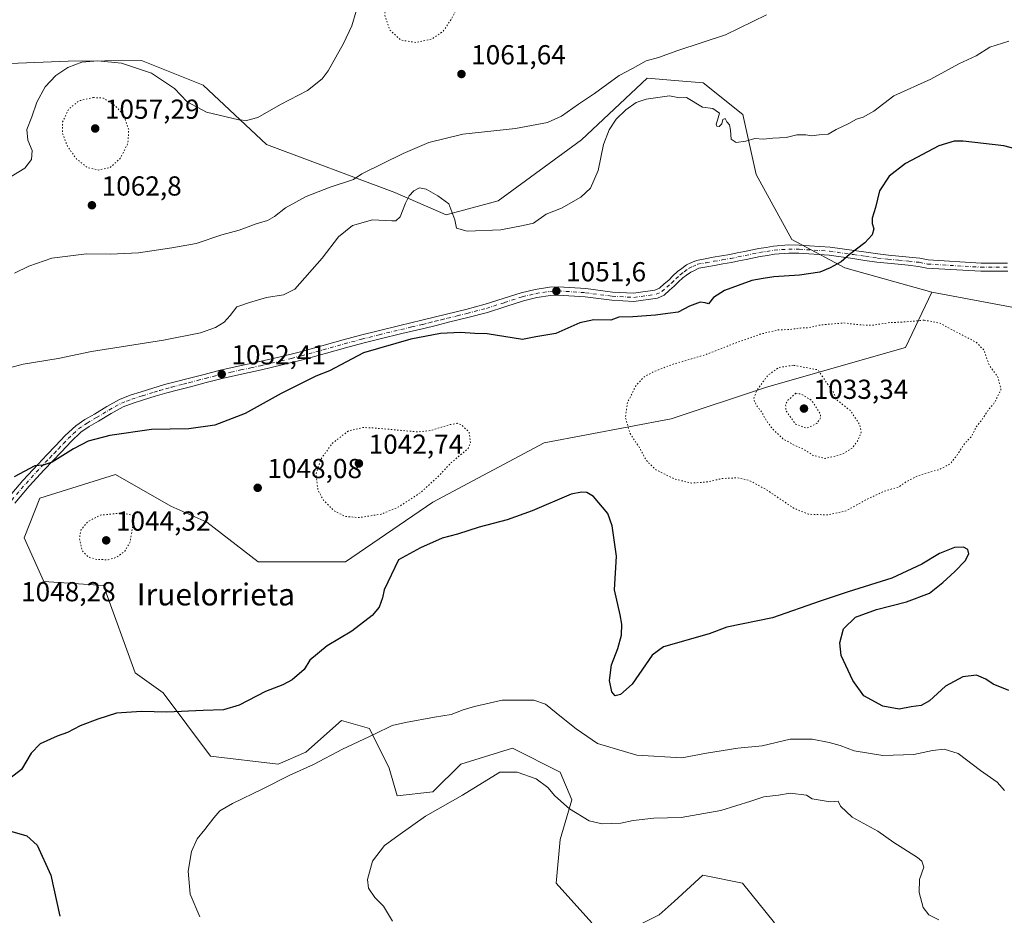
# Model space of a CAD drawing. Units: metres. Extents: x 573165 to 576626, y 4745007 to 4747365.
# Drawn here: x 575392 to 575750, y 4746394 to 4746721 of the extents above; entities that cross this region are included whole.
import ezdxf
from ezdxf.enums import TextEntityAlignment as Align

# ---------------------------------------------------------------- set-up
doc = ezdxf.new("R2010")
doc.units = ezdxf.units.M
doc.header["$MEASUREMENT"] = 0
doc.linetypes.add('DGN Style 4', pattern=[2.638475, 1.318413, -0.659207, 0.001648, -0.659207])
doc.linetypes.add('DGN Style 5', pattern=[1.153612, 0.494405, -0.659207])
for name, color, linetype, lineweight in [('Arbolado forestal CxS', 92, 'Continuous', 0), ('Curva de nivel maestra', 30, 'Continuous', 30), ('Curva de nivel normal', 30, 'Continuous', 0), ('Curva de nivel normal depresión', 30, 'DGN Style 5', 0), ('Pastizal CxS', 92, 'Continuous', 0), ('Pista no pavimentada Cxs', 111, 'Continuous', 0), ('Pista no pavimentada eje', 91, 'DGN Style 4', 0), ('Punto de cota en terreno', 7, 'Continuous', 0), ('Rótulo de punto de cota en terreno', 7, 'Continuous', 0), ('Texto cartográfico', 7, 'Continuous', 0)]:
    doc.layers.add(name, color=color, linetype=linetype, lineweight=lineweight)
doc.styles.add('Style-Arial', font='txt')

# ---------------------------------------------------------------- blocks, each defined once
blk = doc.blocks.new('*U8')
at = {"layer": 'Pastizal CxS', "color": 92, "linetype": 'Continuous', "lineweight": 0}
blk.add_polyline3d([(575754.0193, 4746615.7477, 1045.8103), (575723.5357, 4746621.3565, 1046.6156), (575691.8299, 4746630.2219, 1049.7597), (575672.6411, 4746640.5433, 1052.0178), (575659.6597, 4746664.2143, 1054.0974), (575654.7351, 4746686.0453, 1055.5312), (575640.3095, 4746697.5813, 1056.6987), (575629.9799, 4746698.4789, 1057.0229), (575619.8987, 4746699.3547, 1058.0945), (575595.9633, 4746676.8339, 1058.1004), (575565.6553, 4746654.7095, 1056.4782), (575546.7803, 4746649.5469, 1054.4826), (575528.0315, 4746657.7411, 1056.8485), (575481.3743, 4746675.1317, 1064.0377), (575458.2521, 4746696.8097, 1065.8843), (575435.9043, 4746705.7701, 1065.9257), (575409.1167, 4746705.4815, 1066.1637), (575351.4699, 4746703.2151, 1066.6856), (575326.4453, 4746709.2645, 1069.7408), (575307.8947, 4746728.9107, 1071.8341)], dxfattribs=at)
blk = doc.blocks.new('5PATER')
at = {"layer": 'Punto de cota en terreno', "linetype": 'Continuous', "lineweight": 0}
h = blk.add_hatch(color=51, dxfattribs=at)
edge = h.paths.add_edge_path()
edge.add_ellipse((0, 0), major_axis=(-0.11, -0.111), ratio=0.999422, start_angle=0, end_angle=360)

msp = doc.modelspace()

# ---------------------------------------------------------------- linework, layer by layer
at = {"layer": 'Arbolado forestal CxS', "color": 92, "linetype": 'Continuous', "lineweight": 0}
for points in [[(575599.7625, 4746391.6757, 1063.5305), (575586.7559, 4746406.1277, 1062.7958), (575588.2011, 4746422.0257, 1061.3181), (575592.5375, 4746436.4775, 1059.3599), (575588.2017, 4746446.5945, 1058.5587), (575570.8599, 4746455.2657, 1057.8269), (575555.5569, 4746450.5573, 1058.2537), (575552.0719, 4746449.4849, 1058.1926), (575541.9559, 4746439.3681, 1058.8749), (575528.9489, 4746437.9233, 1058.1221), (575526.0581, 4746448.0403, 1056.6576), (575518.8325, 4746462.4923, 1054.2204), (575508.7165, 4746465.3835, 1053.4735), (575495.7095, 4746453.8217, 1053.7469), (575485.5935, 4746449.4859, 1053.5821), (575461.0247, 4746452.3763, 1052.0491), (575443.6833, 4746475.5003, 1049.0376), (575433.5665, 4746482.7263, 1048.7215), (575422.0061, 4746514.5213, 1046.3017), (575400.3283, 4746515.9677, 1046.7413), (575393.1027, 4746531.8647, 1047.0651), (575398.8829, 4746546.3165, 1048.5451), (575426.3419, 4746554.9881, 1047.9341), (575446.5745, 4746543.4259, 1045.6828), (575459.5813, 4746537.6447, 1046.6132), (575478.3689, 4746523.1925, 1047.1568), (575510.1625, 4746523.1921, 1047.2026), (575541.9577, 4746544.8695, 1045.6088), (575582.4227, 4746566.5479, 1047.2416), (575628.6695, 4746575.2183, 1042.3765), (575663.3543, 4746586.7797, 1039.4769), (575713.9363, 4746601.2307, 1043.4816), (575723.5357, 4746621.3565, 1046.6156), (575754.0193, 4746615.7477, 1045.8103)], [(575723.5357, 4746621.3565, 1046.6156), (575713.9363, 4746601.2307, 1043.4816), (575663.3543, 4746586.7797, 1039.4769), (575628.6695, 4746575.2183, 1042.3765), (575582.4227, 4746566.5479, 1047.2416), (575541.9577, 4746544.8695, 1045.6088), (575510.1625, 4746523.1921, 1047.2026), (575478.3689, 4746523.1925, 1047.1568), (575459.5813, 4746537.6447, 1046.6132), (575446.5745, 4746543.4259, 1045.6828), (575426.3419, 4746554.9881, 1047.9341), (575398.8829, 4746546.3165, 1048.5451), (575393.1027, 4746531.8647, 1047.0651), (575400.3283, 4746515.9677, 1046.7413), (575422.0061, 4746514.5213, 1046.3017), (575433.5665, 4746482.7263, 1048.7215), (575443.6833, 4746475.5003, 1049.0376), (575461.0247, 4746452.3763, 1052.0491), (575485.5935, 4746449.4859, 1053.5821), (575495.7095, 4746453.8217, 1053.7469), (575508.7165, 4746465.3835, 1053.4735), (575518.8325, 4746462.4923, 1054.2204), (575526.0581, 4746448.0403, 1056.6576), (575528.9489, 4746437.9233, 1058.1221), (575541.9559, 4746439.3681, 1058.8749), (575552.0719, 4746449.4849, 1058.1926), (575555.5569, 4746450.5573, 1058.2537), (575570.8599, 4746455.2657, 1057.8269), (575588.2017, 4746446.5945, 1058.5587), (575592.5375, 4746436.4775, 1059.3599), (575588.2011, 4746422.0257, 1061.3181), (575586.7559, 4746406.1277, 1062.7958), (575599.7625, 4746391.6757, 1063.5305)], [(575723.5357, 4746621.3565, 1046.6156), (575754.0193, 4746615.7477, 1045.8103)], [(575666.2411, 4746391.6747, 1063.4986), (575654.6803, 4746406.1269, 1062.5556), (575640.2285, 4746409.0181, 1062.3336), (575629.7631, 4746399.5041, 1063.2902), (575624.3305, 4746394.5653, 1063.7168), (575609.8785, 4746387.3395, 1063.9646)], [(575609.8785, 4746387.3395, 1063.9646), (575624.3305, 4746394.5653, 1063.7168), (575629.7631, 4746399.5041, 1063.2902), (575640.2285, 4746409.0181, 1062.3336), (575654.6803, 4746406.1269, 1062.5556), (575666.2411, 4746391.6747, 1063.4986)]]:
    msp.add_polyline3d(points, dxfattribs=at)
at = {"layer": 'Curva de nivel maestra', "color": 30, "linetype": 'Continuous', "lineweight": 30, "elevation": 1050, "flags": 128}
for points in [[(575757.51, 4746672.6101), (575749.7, 4746674.7101), (575734.94, 4746676.3801), (575731.63, 4746676.3701), (575726.08, 4746674.6401), (575714.02, 4746668.2201), (575708.02, 4746663.7001), (575704.54, 4746658.3001), (575703.03, 4746652.2001), (575701.83, 4746648.4001), (575701.78, 4746646.4401), (575702.42, 4746644.4901), (575701.8, 4746642.3001), (575699.11, 4746639.3901), (575693.56, 4746635.0801), (575690.57, 4746632.4701), (575686.5, 4746630.3101), (575682.81, 4746628.6301), (575675.38, 4746627.5701), (575666.02, 4746626.9701), (575662.11, 4746626.4301), (575658.03, 4746625.6201), (575648.03, 4746622.0001), (575644.03, 4746619.5101), (575642.21, 4746617.1801), (575641.02, 4746617.4901), (575639.18, 4746617.7801), (575635.37, 4746616.3001), (575631.16, 4746614.0901), (575627.39, 4746613.6201), (575622.91, 4746612.9601), (575614.7, 4746612.4301), (575609.67, 4746612.2501), (575606.74, 4746611.2301), (575600.53, 4746611.2901), (575595.42, 4746610.2201), (575586.63, 4746606.3101), (575579.36, 4746605.1801), (575574.56, 4746604.1901), (575561.67, 4746606.1801), (575557.17, 4746606.3301), (575552.02, 4746606.7101), (575544.65, 4746606.3301), (575533.84, 4746604.2501), (575516.71, 4746599.3001), (575504.27, 4746592.7201), (575499.37, 4746590.7801), (575486.74, 4746584.4301), (575473.59, 4746577.1801), (575462.58, 4746572.9301), (575453.05, 4746571.6701), (575439.46, 4746571.3501), (575424.36, 4746569.1801), (575416.46, 4746567.1801), (575411.05, 4746564.3801), (575403.39, 4746559.4601), (575400.06, 4746558.3801), (575396.99, 4746558.2001), (575389.45, 4746554.1701)], [(575751.64, 4746476.3001), (575745.87, 4746478.6701), (575743.18, 4746480.4901), (575739.79, 4746481.8801), (575734.88, 4746481.2701), (575728.52, 4746477.9101), (575722.76, 4746472.6001), (575719.69, 4746470.8201), (575716.02, 4746470.4101), (575711.69, 4746469.5301), (575705.68, 4746470.6101), (575698.84, 4746474.4301), (575694.85, 4746479.9501), (575690.5, 4746489.0201), (575690.04, 4746493.6501), (575691.44, 4746498.8301), (575695.82, 4746502.9701), (575703.38, 4746505.7801), (575714.35, 4746508.5701), (575722.69, 4746511.8101), (575727.6, 4746515.6301), (575731.87, 4746519.6701), (575735.72, 4746523.5801), (575737.04, 4746526.1301), (575736.64, 4746527.7001), (575735.05, 4746528.5801), (575731.8, 4746528.4101), (575726.31, 4746526.2301), (575719.92, 4746522.3601), (575708.98, 4746517.2901), (575693.12, 4746512.2601), (575682.89, 4746508.9101), (575665.49, 4746502.7501), (575648.89, 4746499.4001), (575642.46, 4746496.9701), (575625.92, 4746492.2701), (575621.7, 4746489.1401), (575614.45, 4746478.5901), (575610.26, 4746474.8401), (575608.3, 4746474.3901), (575607.07, 4746475.8901), (575606.26, 4746480.0001), (575606.98, 4746485.7101), (575609.2, 4746491.6601), (575610.56, 4746496.4601), (575610.72, 4746500.4501), (575610.08, 4746503.9201), (575608.01, 4746513.0401), (575608.78, 4746525.2901), (575607.24, 4746536.2601), (575605.66, 4746540.7901), (575600.45, 4746546.9501), (575597.93, 4746548.3901), (575596.03, 4746548.5401), (575592.31, 4746547.8801), (575578.03, 4746541.7601), (575569.02, 4746538.4301), (575558.75, 4746535.8601), (575550.88, 4746533.2901), (575545.29, 4746531.8401), (575537.39, 4746528.2401), (575529.42, 4746523.9401), (575524.19, 4746512.9901), (575523.64, 4746510.1201), (575522.38, 4746506.7001), (575519.8, 4746503.6901), (575512.47, 4746497.9601), (575503.42, 4746492.5801), (575497.14, 4746487.3701), (575495.04, 4746484.0201), (575490.69, 4746480.2201), (575487.3, 4746478.3401), (575481.03, 4746475.9201), (575471.38, 4746470.9801), (575465.72, 4746469.2901), (575458.3, 4746469.0701), (575445.11, 4746468.4001), (575435.81, 4746468.6401), (575426.76, 4746468.1201), (575419.9, 4746465.8701), (575413.52, 4746463.4601), (575408.9, 4746461.0001), (575405.14, 4746459.6901), (575399.02, 4746456.8801), (575395.63, 4746453.5501), (575392.19, 4746447.5601), (575387.88, 4746444.3101)], [(575387.84, 4746425.2301), (575394.13, 4746423.4301), (575397.86, 4746420.0101), (575402.85, 4746409.0401), (575406.12, 4746394.1301)]]:
    msp.add_lwpolyline(points, dxfattribs=at)
at = {"layer": 'Curva de nivel normal', "color": 30, "linetype": 'Continuous', "lineweight": 0, "flags": 128}
for points, elevation in [([(575388.45, 4746663.57), (575393.39, 4746666.57), (575395.79, 4746669.69), (575396.03, 4746673.01), (575394.52, 4746676.73), (575394.11, 4746680.65), (575395.88, 4746685.24), (575397.78, 4746690.62), (575400.84, 4746696.18), (575404.66, 4746700.32), (575409.07, 4746703.24), (575414.1, 4746705.1), (575419.98, 4746705.7), (575428.62, 4746704.78), (575439.51, 4746701.11), (575447.9, 4746695.53), (575452.51, 4746690.7), (575459.54, 4746686.89), (575471.26, 4746684.12), (575474.04, 4746683.9), (575478.26, 4746684.98), (575486.45, 4746689.78), (575496.24, 4746694.84), (575501.56, 4746699.13), (575503.84, 4746702), (575509.4, 4746712.01), (575512.38, 4746718.45), (575515.52, 4746729.2)], 1065), ([(575389.62, 4746628.34), (575394.87, 4746630.87), (575403.26, 4746633.83), (575415.87, 4746635.38), (575424.59, 4746635.27), (575434.72, 4746635.71), (575446.9, 4746637.6), (575455.8, 4746639.14), (575465.08, 4746642.24), (575471.44, 4746643.98), (575477.56, 4746646.26), (575481.72, 4746647.55), (575484.28, 4746648.92), (575488.3, 4746652.1), (575495.75, 4746656.22), (575504.54, 4746659.61), (575513.04, 4746662.47), (575516.04, 4746664.52), (575531.15, 4746671.9), (575540.48, 4746675.9), (575552.82, 4746678.91), (575571.96, 4746680.96), (575583.6, 4746683.18), (575588.77, 4746685.48), (575594.99, 4746689.89), (575600.77, 4746693.72), (575609.73, 4746700.26), (575614.53, 4746702.82), (575619.57, 4746705.66), (575624.06, 4746706.85), (575631.1, 4746709.42), (575648.38, 4746715.12), (575663.31, 4746722.35)], 1060), ([(575369.03, 4746588.84), (575392.74, 4746595.15), (575405.55, 4746597.26), (575417.66, 4746599.78), (575443.86, 4746603.9), (575457.31, 4746606.57), (575462.83, 4746608.54), (575465.94, 4746610.52), (575468.18, 4746612.85), (575470.56, 4746616), (575475.18, 4746617.65), (575481.4, 4746619.45), (575487.6, 4746620.37), (575491.72, 4746622.54), (575501.67, 4746633.74), (575507.55, 4746641.58), (575512.64, 4746645.64), (575519.93, 4746647.68), (575527.01, 4746647.32), (575528.4, 4746647.4), (575530.04, 4746648.86), (575531.9, 4746653.76), (575533.32, 4746656.52), (575535, 4746658.36), (575537.03, 4746659.36), (575539.47, 4746658.95), (575543.72, 4746656.53), (575547.74, 4746653.56), (575549.95, 4746647.76), (575550.48, 4746644.76), (575554.39, 4746643.58), (575566.63, 4746644.1), (575574.74, 4746645.62), (575578.49, 4746646.49), (575583.14, 4746649.82), (575588.7, 4746652), (575595.8, 4746655.97), (575599.33, 4746659.23), (575602.07, 4746665.68), (575604.06, 4746675.16), (575606.04, 4746680.5), (575608.66, 4746684.43), (575612.11, 4746687.86), (575615.91, 4746690.42), (575619.54, 4746691.66), (575628.03, 4746692.84), (575631.7, 4746692.19), (575634.21, 4746692.28), (575640.03, 4746688.75), (575643.81, 4746688.29), (575646.23, 4746686.58), (575645.58, 4746684.09), (575645.05, 4746682.62), (575645.34, 4746681.86), (575646.12, 4746681.77), (575647.11, 4746682.7), (575647.44, 4746684.27), (575648.35, 4746684.65), (575648.94, 4746683.43), (575649.87, 4746682.36), (575650.26, 4746680.41), (575650.47, 4746677.14), (575652.38, 4746675.89), (575655.9, 4746676.44), (575659.17, 4746677.35), (575662.1, 4746677.15), (575665.63, 4746677.52), (575670.54, 4746677.71), (575674.46, 4746678.66), (575677.68, 4746678.64), (575679.76, 4746678.29), (575682.56, 4746678.73), (575685.76, 4746678.93), (575688.69, 4746680.59), (575693.35, 4746682.82), (575696.07, 4746684.39), (575698.55, 4746685.07), (575702.4, 4746687.32), (575709.74, 4746692.92), (575723.23, 4746698.94), (575733.4, 4746704.52), (575739.69, 4746707.43), (575744.68, 4746710.6), (575751.64, 4746712.83)], 1055), ([(575749.99, 4746439.89), (575747.34, 4746442.99), (575741.29, 4746447.17), (575733.08, 4746453.37), (575728.06, 4746454.99), (575723.78, 4746454.44), (575716.98, 4746453), (575705.75, 4746452.61), (575695.29, 4746454.32), (575690.15, 4746456.28), (575686.22, 4746457.44), (575679.94, 4746458.6), (575671.99, 4746458.54), (575661.84, 4746456.21), (575652.87, 4746455.31), (575641.5, 4746453.51), (575632.5, 4746451.84), (575616.22, 4746452.73), (575601.83, 4746457.03), (575594.11, 4746462.4), (575588.75, 4746466.62), (575582.88, 4746471.39), (575578.7, 4746472.75), (575567.14, 4746472.75), (575557.02, 4746470.46), (575552.9, 4746469.3), (575548.63, 4746467.57), (575542.47, 4746466.65), (575531.97, 4746464.61), (575527.08, 4746463.56), (575520.7, 4746460.42), (575508.98, 4746454.91), (575498.44, 4746449.36), (575489.84, 4746445.54), (575480.07, 4746440.46), (575469, 4746435.22), (575464.42, 4746432.55), (575462.15, 4746430), (575458.94, 4746425.7), (575456.17, 4746422.28), (575454.1, 4746417.71), (575452.78, 4746410.56), (575453.6, 4746402.1), (575457.03, 4746393.86)], 1055), ([(575572.56, 4746446.54), (575566.34, 4746446.54), (575552.67, 4746438.22), (575539.28, 4746430.52), (575529.19, 4746423.42), (575524.29, 4746419.85), (575520, 4746414.18), (575518.16, 4746407.44), (575518.54, 4746404.28), (575520.79, 4746400.91), (575524, 4746397.75), (575527.19, 4746392.34)], 1060), ([(575726.1, 4746392.82), (575722.49, 4746394.62), (575720.4, 4746397.31), (575718.93, 4746402.72), (575719.12, 4746407.45), (575720.6, 4746412.04), (575719.96, 4746414.22), (575718.34, 4746415.52), (575709.66, 4746420.91), (575703.93, 4746425.05), (575694.58, 4746430.22), (575690.35, 4746434.22), (575689.46, 4746436.04), (575686.56, 4746435.76), (575680.01, 4746436.88), (575677.95, 4746438.15), (575671.96, 4746438.87), (575667.69, 4746438.2), (575662.36, 4746437.58), (575657.67, 4746436), (575646.73, 4746432.67), (575632.33, 4746430.05), (575622.32, 4746429.8), (575614.82, 4746429), (575610.37, 4746427.97), (575603.54, 4746427.73), (575598.8, 4746428.91), (575591.66, 4746433.26), (575586.28, 4746437.95), (575583.79, 4746441.04), (575579.47, 4746444.11), (575572.56, 4746446.54)], 1060)]:
    msp.add_lwpolyline(points, dxfattribs=dict(at, elevation=elevation))
at = {"layer": 'Curva de nivel normal depresión', "color": 30, "linetype": 'DGN Style 5', "lineweight": 0, "flags": 128}
for points, elevation in [([(575557.39, 4746761.09), (575551.01, 4746760.97), (575547.58, 4746759.95), (575544.32, 4746757.38), (575541.03, 4746752.32), (575535.53, 4746740.84), (575532.38, 4746736.33), (575528.3, 4746733.12), (575525.14, 4746728.3), (575524.36, 4746722.39), (575526.29, 4746716.84), (575530.27, 4746713.21), (575535.69, 4746712.32), (575541.61, 4746713.64), (575545.68, 4746716.42), (575548.7, 4746720.91), (575554.6, 4746732.51), (575562.23, 4746745.04), (575564.38, 4746752.07), (575563.97, 4746756.51), (575561.3, 4746759.44), (575557.39, 4746761.09)], 1060), ([(575418.38, 4746692.29), (575413.09, 4746691.07), (575409.32, 4746688.05), (575407.15, 4746683.4), (575407.12, 4746679.14), (575408.92, 4746674.5), (575412.15, 4746669.92), (575416.05, 4746666.84), (575420.19, 4746665.88), (575424.6, 4746666.86), (575428.09, 4746670.06), (575430.91, 4746675.63), (575431.19, 4746680.67), (575429.45, 4746685.72), (575426.39, 4746689.19), (575422.05, 4746692.08), (575418.38, 4746692.29)], 1060), ([(575720.74, 4746611.21), (575714.02, 4746610.58), (575708.02, 4746610.29), (575702.47, 4746609.41), (575698.15, 4746609.44), (575691.47, 4746610.18), (575683.02, 4746609.46), (575678.35, 4746608.43), (575675.69, 4746608.34), (575672.02, 4746607.81), (575667.67, 4746607.65), (575660.97, 4746606.06), (575650.68, 4746602.36), (575641.03, 4746598.57), (575629.36, 4746595.16), (575622.44, 4746592.51), (575618.67, 4746590.44), (575615.81, 4746587.29), (575612.77, 4746581.2), (575612, 4746575.84), (575613.68, 4746569.91), (575617.2, 4746564.62), (575619.57, 4746560.2), (575622.99, 4746556.76), (575629.93, 4746553.34), (575636.01, 4746551.86), (575641.6, 4746552.26), (575647.37, 4746553.54), (575652.97, 4746553.8), (575657.06, 4746552.9), (575663.3, 4746549.47), (575673.24, 4746542.74), (575678.68, 4746540.52), (575685.36, 4746540.28), (575692.37, 4746541.76), (575700.07, 4746546.04), (575706.12, 4746548.88), (575711.39, 4746550.39), (575714.42, 4746552.47), (575718.71, 4746554.63), (575726.63, 4746556.94), (575730.34, 4746558.97), (575733.06, 4746562.53), (575735.4, 4746566.2), (575738.01, 4746568.86), (575739.6, 4746572.23), (575741.87, 4746574.98), (575743.92, 4746578.23), (575746.33, 4746581.12), (575748.72, 4746585.87), (575747.62, 4746590.43), (575744.4, 4746594.9), (575742.48, 4746600.32), (575739.77, 4746603.11), (575729.31, 4746608.53), (575726.62, 4746610.09), (575720.74, 4746611.21)], 1045), ([(575673.07, 4746594.77), (575667.92, 4746593.99), (575663.8, 4746591.05), (575659.71, 4746585.42), (575658.69, 4746582.45), (575659.7, 4746580.13), (575661.56, 4746577.86), (575663.3, 4746574.67), (575665.58, 4746571.55), (575669.36, 4746568), (575673.7, 4746565.56), (575676.93, 4746564.2), (575680.16, 4746562), (575684.69, 4746560.82), (575691.13, 4746562.42), (575694.58, 4746564.64), (575696.62, 4746567.35), (575697.82, 4746570.38), (575697.26, 4746573.21), (575694.02, 4746578.16), (575689.1, 4746582.04), (575687.7, 4746584.87), (575682.02, 4746593.14), (575673.07, 4746594.77)], 1040), ([(575674.02, 4746584.6), (575671.16, 4746582.01), (575670.33, 4746580.65), (575670.39, 4746578.29), (575673.95, 4746573.34), (575678.02, 4746571.84), (575681.69, 4746573.56), (575683.05, 4746575.66), (575683.02, 4746577.04), (575679.74, 4746582.04), (575676.1, 4746584.24), (575674.02, 4746584.6)], 1035), ([(575550.91, 4746573.64), (575548.05, 4746573.14), (575541.34, 4746571.06), (575536.62, 4746570.49), (575520.36, 4746571.95), (575516.5, 4746572.1), (575511.27, 4746570.94), (575505.32, 4746566.37), (575501.22, 4746560.66), (575499.36, 4746555.05), (575500.09, 4746549.31), (575502.07, 4746545.7), (575505.96, 4746541.76), (575510.04, 4746539.7), (575515.04, 4746539.3), (575523.14, 4746540.54), (575529.45, 4746543.18), (575537.52, 4746548.46), (575543.72, 4746554.08), (575548.71, 4746559.4), (575554.71, 4746564.4), (575555.61, 4746566.37), (575555.1, 4746570.53), (575552.34, 4746573.05), (575550.91, 4746573.64)], 1045), ([(575429.3, 4746541.01), (575420.89, 4746540.21), (575416.22, 4746537.78), (575413.82, 4746534.76), (575413.29, 4746531.86), (575414.23, 4746527.22), (575416.46, 4746524.95), (575419.64, 4746524.01), (575423.7, 4746523.94), (575426.79, 4746524.83), (575429.82, 4746527.05), (575431.68, 4746530.45), (575433.33, 4746539.81), (575429.3, 4746541.01)], 1045)]:
    msp.add_lwpolyline(points, dxfattribs=dict(at, elevation=elevation))
at = {"layer": 'Pastizal CxS', "color": 92, "linetype": 'Continuous', "lineweight": 0}
for points in [[(575298.1763, 4746739.6594, 1071.3602), (575307.8947, 4746728.9107, 1071.8341), (575326.4453, 4746709.2645, 1069.7408), (575351.4699, 4746703.2151, 1066.6856), (575409.1167, 4746705.4815, 1066.1637), (575435.9043, 4746705.7701, 1065.9257), (575458.2521, 4746696.8097, 1065.8843), (575481.3743, 4746675.1317, 1064.0377), (575528.0315, 4746657.7411, 1056.8485), (575546.7803, 4746649.5469, 1054.4826), (575565.6553, 4746654.7095, 1056.4782), (575595.9633, 4746676.8339, 1058.1004), (575619.8987, 4746699.3547, 1058.0945), (575629.9799, 4746698.4789, 1057.0229), (575640.3095, 4746697.5813, 1056.6987), (575654.7351, 4746686.0453, 1055.5312), (575659.6597, 4746664.2143, 1054.0974), (575672.6411, 4746640.5433, 1052.0178), (575691.8299, 4746630.2219, 1049.7597), (575723.5357, 4746621.3565, 1046.6156)], [(575351.4699, 4746703.2151, 1066.6856), (575409.1167, 4746705.4815, 1066.1637), (575435.9043, 4746705.7701, 1065.9257), (575458.2521, 4746696.8097, 1065.8843), (575481.3743, 4746675.1317, 1064.0377), (575528.0315, 4746657.7411, 1056.8485), (575546.7803, 4746649.5469, 1054.4826), (575565.6553, 4746654.7095, 1056.4782), (575595.9633, 4746676.8339, 1058.1004), (575619.8987, 4746699.3547, 1058.0945), (575629.9799, 4746698.4789, 1057.0229), (575640.3095, 4746697.5813, 1056.6987), (575654.7351, 4746686.0453, 1055.5312), (575659.6597, 4746664.2143, 1054.0974), (575672.6411, 4746640.5433, 1052.0178), (575691.8299, 4746630.2219, 1049.7597), (575723.5357, 4746621.3565, 1046.6156), (575713.9363, 4746601.2307, 1043.4816), (575663.3543, 4746586.7797, 1039.4769), (575628.6695, 4746575.2183, 1042.3765), (575582.4227, 4746566.5479, 1047.2416), (575541.9577, 4746544.8695, 1045.6088), (575510.1625, 4746523.1921, 1047.2026), (575478.3689, 4746523.1925, 1047.1568), (575459.5813, 4746537.6447, 1046.6132), (575446.5745, 4746543.4259, 1045.6828), (575426.3419, 4746554.9881, 1047.9341), (575398.8829, 4746546.3165, 1048.5451), (575393.1027, 4746531.8647, 1047.0651), (575400.3283, 4746515.9677, 1046.7413), (575422.0061, 4746514.5213, 1046.3017), (575433.5665, 4746482.7263, 1048.7215), (575443.6833, 4746475.5003, 1049.0376), (575461.0247, 4746452.3763, 1052.0491), (575485.5935, 4746449.4859, 1053.5821), (575495.7095, 4746453.8217, 1053.7469), (575508.7165, 4746465.3835, 1053.4735), (575518.8325, 4746462.4923, 1054.2204), (575526.0581, 4746448.0403, 1056.6576), (575528.9489, 4746437.9233, 1058.1221), (575541.9559, 4746439.3681, 1058.8749), (575552.0719, 4746449.4849, 1058.1926), (575555.5569, 4746450.5573, 1058.2537), (575570.8599, 4746455.2657, 1057.8269), (575588.2017, 4746446.5945, 1058.5587), (575592.5375, 4746436.4775, 1059.3599), (575588.2011, 4746422.0257, 1061.3181), (575586.7559, 4746406.1277, 1062.7958), (575599.7625, 4746391.6757, 1063.5305)], [(575723.5357, 4746621.3565, 1046.6156), (575713.9363, 4746601.2307, 1043.4816), (575663.3543, 4746586.7797, 1039.4769), (575628.6695, 4746575.2183, 1042.3765), (575582.4227, 4746566.5479, 1047.2416), (575541.9577, 4746544.8695, 1045.6088), (575510.1625, 4746523.1921, 1047.2026), (575478.3689, 4746523.1925, 1047.1568), (575459.5813, 4746537.6447, 1046.6132), (575446.5745, 4746543.4259, 1045.6828), (575426.3419, 4746554.9881, 1047.9341), (575398.8829, 4746546.3165, 1048.5451), (575393.1027, 4746531.8647, 1047.0651), (575400.3283, 4746515.9677, 1046.7413), (575422.0061, 4746514.5213, 1046.3017), (575433.5665, 4746482.7263, 1048.7215), (575443.6833, 4746475.5003, 1049.0376), (575461.0247, 4746452.3763, 1052.0491), (575485.5935, 4746449.4859, 1053.5821), (575495.7095, 4746453.8217, 1053.7469), (575508.7165, 4746465.3835, 1053.4735), (575518.8325, 4746462.4923, 1054.2204), (575526.0581, 4746448.0403, 1056.6576), (575528.9489, 4746437.9233, 1058.1221), (575541.9559, 4746439.3681, 1058.8749), (575552.0719, 4746449.4849, 1058.1926), (575555.5569, 4746450.5573, 1058.2537), (575570.8599, 4746455.2657, 1057.8269), (575588.2017, 4746446.5945, 1058.5587), (575592.5375, 4746436.4775, 1059.3599), (575588.2011, 4746422.0257, 1061.3181), (575586.7559, 4746406.1277, 1062.7958), (575599.7625, 4746391.6757, 1063.5305)], [(575723.5357, 4746621.3565, 1046.6156), (575754.0193, 4746615.7477, 1045.8103)], [(575609.8785, 4746387.3395, 1063.9646), (575624.3305, 4746394.5653, 1063.7168), (575629.7631, 4746399.5041, 1063.2902), (575640.2285, 4746409.0181, 1062.3336), (575654.6803, 4746406.1269, 1062.5556), (575666.2411, 4746391.6747, 1063.4986)], [(575609.8785, 4746387.3395, 1063.9646), (575624.3305, 4746394.5653, 1063.7168), (575629.7631, 4746399.5041, 1063.2902), (575640.2285, 4746409.0181, 1062.3336), (575654.6803, 4746406.1269, 1062.5556), (575666.2411, 4746391.6747, 1063.4986)]]:
    msp.add_polyline3d(points, dxfattribs=at)
at = {"layer": 'Pista no pavimentada Cxs', "color": 111, "linetype": 'Continuous', "lineweight": 0}
for points in [[(575387.3601, 4746546.5201, 1049.3117), (575392.6901, 4746552.7801, 1049.6102), (575398.2301, 4746558.8101, 1049.975), (575401.3601, 4746562.1101, 1050.1966), (575404.5201, 4746565.3901, 1050.4526), (575408.0901, 4746569.1701, 1050.7516), (575411.9001, 4746572.7701, 1051.074), (575415.2201, 4746575.0201, 1051.1773), (575418.6901, 4746577.0001, 1051.3185), (575423.2301, 4746579.7901, 1051.5908), (575427.9001, 4746582.3601, 1051.8557), (575431.7701, 4746583.8801, 1052.0458), (575435.7301, 4746585.1101, 1052.1137), (575439.9801, 4746586.4701, 1052.2056), (575444.2601, 4746587.7201, 1052.3202), (575448.5701, 4746588.8201, 1052.5267), (575452.8701, 4746589.9301, 1053.3437), (575458.6701, 4746591.4501, 1053.4104), (575464.4701, 4746592.9501, 1052.6244), (575471.6601, 4746594.5601, 1052.6051), (575478.8801, 4746596.0901, 1052.3637), (575486.3001, 4746597.8301, 1052.0509), (575493.6901, 4746599.7001, 1053.5944), (575501.4801, 4746601.8501, 1056.0776), (575509.2701, 4746604.0201, 1055.6286), (575515.6001, 4746605.7301, 1054.0065), (575521.9601, 4746607.3701, 1051.0644), (575529.9101, 4746609.2701, 1051.0889), (575537.8601, 4746611.1501, 1051.0884), (575542.3601, 4746612.2601, 1051.1861), (575546.8701, 4746613.3601, 1051.5027), (575553.9201, 4746615.1401, 1051.6246), (575560.9601, 4746616.9701, 1051.9133), (575567.5001, 4746619.0301, 1052.6425), (575574.0401, 4746621.1901, 1052.3157), (575579.1801, 4746622.4001, 1052.0591), (575584.3717, 4746623.1789, 1051.8683), (575587.5905, 4746623.3479, 1051.6787), (575597.6215, 4746622.6841, 1051.0765), (575607.3491, 4746621.4153, 1051.6586), (575614.9813, 4746621.0027, 1052.5946), (575622.7589, 4746622.0679, 1051.2364), (575624.3739, 4746622.8673, 1051.4465), (575626.0875, 4746624.3691, 1051.8008), (575627.7541, 4746625.8237, 1052.3211), (575629.3043, 4746627.3001, 1053.9207), (575630.9853, 4746628.9081, 1054.6997), (575632.4865, 4746630.0249, 1054.8099), (575634.2437, 4746631.3239, 1054.0164), (575635.8695, 4746632.0683, 1053.4789), (575637.8433, 4746632.9761, 1053.0925), (575641.0833, 4746633.5753, 1052.6307), (575643.9537, 4746634.1021, 1052.4097), (575647.0169, 4746634.6235, 1052.3484), (575650.0663, 4746635.1491, 1052.5949), (575652.6859, 4746635.6889, 1052.8557), (575655.3085, 4746636.2345, 1053.0593), (575660.5729, 4746637.3015, 1052.832), (575663.2157, 4746637.7217, 1052.4755), (575665.9725, 4746638.1555, 1052.0923), (575671.3931, 4746638.5957, 1051.6805), (575675.2983, 4746638.5495, 1051.468), (575686.4903, 4746637.8131, 1050.5817), (575695.2477, 4746636.5649, 1050.0396), (575699.5881, 4746635.9399, 1050.6258), (575703.9279, 4746635.3191, 1052.5388), (575707.7421, 4746634.9273, 1055.3326), (575711.5573, 4746634.5423, 1054.894), (575715.2903, 4746634.1569, 1052.5859), (575719.1829, 4746633.7489, 1050.58), (575722.1737, 4746633.1211, 1050.0485), (575741.4519, 4746632.0039, 1048.2735), (575751.0561, 4746632.0039, 1046.7458)], [(575387.3601, 4746546.5201, 1049.3117), (575392.6901, 4746552.7801, 1049.6102), (575398.2301, 4746558.8101, 1049.975), (575401.3601, 4746562.1101, 1050.1966), (575404.5201, 4746565.3901, 1050.4526), (575408.0901, 4746569.1701, 1050.7516), (575411.9001, 4746572.7701, 1051.074), (575415.2201, 4746575.0201, 1051.1773), (575418.6901, 4746577.0001, 1051.3185), (575423.2301, 4746579.7901, 1051.5908), (575427.9001, 4746582.3601, 1051.8557), (575431.7701, 4746583.8801, 1052.0458), (575435.7301, 4746585.1101, 1052.1137), (575439.9801, 4746586.4701, 1052.2056), (575444.2601, 4746587.7201, 1052.3202), (575448.5701, 4746588.8201, 1052.5267), (575452.8701, 4746589.9301, 1053.3437), (575458.6701, 4746591.4501, 1053.4104), (575464.4701, 4746592.9501, 1052.6244), (575471.6601, 4746594.5601, 1052.6051), (575478.8801, 4746596.0901, 1052.3637), (575486.3001, 4746597.8301, 1052.0509), (575493.6901, 4746599.7001, 1053.5944), (575501.4801, 4746601.8501, 1056.0776), (575509.2701, 4746604.0201, 1055.6286), (575515.6001, 4746605.7301, 1054.0065), (575521.9601, 4746607.3701, 1051.0644), (575529.9101, 4746609.2701, 1051.0889), (575537.8601, 4746611.1501, 1051.0884), (575542.3601, 4746612.2601, 1051.1861), (575546.8701, 4746613.3601, 1051.5027), (575553.9201, 4746615.1401, 1051.6246), (575560.9601, 4746616.9701, 1051.9133), (575567.5001, 4746619.0301, 1052.6425), (575574.0401, 4746621.1901, 1052.3157), (575579.1801, 4746622.4001, 1052.0591), (575584.3717, 4746623.1789, 1051.8683), (575587.5905, 4746623.3479, 1051.6787), (575597.6215, 4746622.6841, 1051.0765), (575607.3491, 4746621.4153, 1051.6586), (575614.9813, 4746621.0027, 1052.5946), (575622.7589, 4746622.0679, 1051.2364), (575624.3739, 4746622.8673, 1051.4465), (575626.0875, 4746624.3691, 1051.8008), (575627.7541, 4746625.8237, 1052.3211), (575629.3043, 4746627.3001, 1053.9207), (575630.9853, 4746628.9081, 1054.6997), (575632.4865, 4746630.0249, 1054.8099), (575634.2437, 4746631.3239, 1054.0164), (575635.8695, 4746632.0683, 1053.4789), (575637.8433, 4746632.9761, 1053.0925), (575641.0833, 4746633.5753, 1052.6307), (575643.9537, 4746634.1021, 1052.4097), (575647.0169, 4746634.6235, 1052.3484), (575650.0663, 4746635.1491, 1052.5949), (575652.6859, 4746635.6889, 1052.8557), (575655.3085, 4746636.2345, 1053.0593), (575660.5729, 4746637.3015, 1052.832), (575663.2157, 4746637.7217, 1052.4755), (575665.9725, 4746638.1555, 1052.0923), (575671.3931, 4746638.5957, 1051.6805), (575675.2983, 4746638.5495, 1051.468), (575686.4903, 4746637.8131, 1050.5817), (575695.2477, 4746636.5649, 1050.0396), (575699.5881, 4746635.9399, 1050.6258), (575703.9279, 4746635.3191, 1052.5388), (575707.7421, 4746634.9273, 1055.3326), (575711.5573, 4746634.5423, 1054.894), (575715.2903, 4746634.1569, 1052.5859), (575719.1829, 4746633.7489, 1050.58), (575722.1737, 4746633.1211, 1050.0485), (575741.4519, 4746632.0039, 1048.2735), (575751.0561, 4746632.0039, 1046.7458)], [(575751.2341, 4746629.0039, 1046.51), (575741.3651, 4746629.0039, 1047.3273), (575721.7765, 4746630.1391, 1053.4203), (575718.7171, 4746630.7813, 1052.5018), (575714.9799, 4746631.1731, 1052.032), (575711.2527, 4746631.5579, 1051.7046), (575707.4381, 4746631.9427, 1051.1777), (575703.5621, 4746632.3409, 1049.7865), (575699.1619, 4746632.9703, 1049.7416), (575694.8223, 4746633.5953, 1049.8977), (575686.1797, 4746634.8271, 1050.4577), (575675.1819, 4746635.5507, 1051.2982), (575671.4969, 4746635.5943, 1051.3698), (575666.3277, 4746635.1745, 1051.5516), (575663.6845, 4746634.7585, 1051.7585), (575661.1071, 4746634.3487, 1052.0752), (575655.9115, 4746633.2957, 1052.6182), (575653.2941, 4746632.7511, 1052.521), (575650.6239, 4746632.2009, 1052.4298), (575647.5233, 4746631.6665, 1052.1186), (575644.4763, 4746631.1479, 1052.5681), (575641.6269, 4746630.6249, 1053.4165), (575638.7567, 4746630.0941, 1055.0799), (575637.1207, 4746629.3417, 1056.4031), (575635.7763, 4746628.7261, 1056.6853), (575634.2735, 4746627.6151, 1057.2526), (575632.9249, 4746626.6119, 1057.0412), (575631.3757, 4746625.1301, 1055.923), (575629.7759, 4746623.6063, 1054.249), (575628.0625, 4746622.1109, 1052.1103), (575626.0563, 4746620.3527, 1051.166), (575623.6511, 4746619.1621, 1050.9394), (575615.1049, 4746617.9917, 1054.6942), (575607.0737, 4746618.4259, 1053.1644), (575597.3281, 4746619.6969, 1050.7934), (575587.5795, 4746620.3421, 1051.3585), (575584.7001, 4746620.1501, 1051.5766), (575579.7501, 4746619.4001, 1052.0704), (575574.8701, 4746618.2501, 1052.5662), (575568.4401, 4746616.1301, 1053.3025), (575561.8101, 4746614.0401, 1051.7501), (575554.6801, 4746612.1901, 1051.3812), (575547.6001, 4746610.4101, 1051.4875), (575543.0901, 4746609.2901, 1050.9904), (575538.5701, 4746608.1901, 1050.9942), (575530.6101, 4746606.3001, 1050.5296), (575522.6901, 4746604.4101, 1050.6049), (575516.3801, 4746602.7801, 1051.9436), (575510.0801, 4746601.0801, 1052.6586), (575502.2901, 4746598.9101, 1052.7416), (575494.4701, 4746596.7501, 1051.9286), (575487.0201, 4746594.8701, 1051.6563), (575479.5501, 4746593.1101, 1052.0464), (575472.3101, 4746591.5801, 1052.2031), (575465.1801, 4746589.9901, 1052.1581), (575459.4401, 4746588.5001, 1052.3374), (575453.6401, 4746586.9701, 1052.1181), (575449.3201, 4746585.8701, 1051.9539), (575445.0701, 4746584.7701, 1051.8682), (575440.8701, 4746583.5501, 1051.8328), (575436.6401, 4746582.2001, 1051.7468), (575432.7801, 4746581.0001, 1051.6188), (575429.2001, 4746579.6001, 1051.4686), (575424.7601, 4746577.1501, 1051.2879), (575420.2401, 4746574.3801, 1050.9657), (575416.8301, 4746572.4301, 1050.9071), (575413.8201, 4746570.3901, 1050.7087), (575410.2501, 4746567.0101, 1050.4705), (575406.7301, 4746563.2901, 1050.2169), (575403.5701, 4746560.0001, 1049.8804), (575400.4501, 4746556.7301, 1049.6057), (575394.9701, 4746550.7601, 1049.2289), (575389.7301, 4746544.6001, 1049.0025)], [(575751.2341, 4746629.0039, 1046.51), (575741.3651, 4746629.0039, 1047.3273), (575721.7765, 4746630.1391, 1053.4203), (575718.7171, 4746630.7813, 1052.5018), (575714.9799, 4746631.1731, 1052.032), (575711.2527, 4746631.5579, 1051.7046), (575707.4381, 4746631.9427, 1051.1777), (575703.5621, 4746632.3409, 1049.7865), (575699.1619, 4746632.9703, 1049.7416), (575694.8223, 4746633.5953, 1049.8977), (575686.1797, 4746634.8271, 1050.4577), (575675.1819, 4746635.5507, 1051.2982), (575671.4969, 4746635.5943, 1051.3698), (575666.3277, 4746635.1745, 1051.5516), (575663.6845, 4746634.7585, 1051.7585), (575661.1071, 4746634.3487, 1052.0752), (575655.9115, 4746633.2957, 1052.6182), (575653.2941, 4746632.7511, 1052.521), (575650.6239, 4746632.2009, 1052.4298), (575647.5233, 4746631.6665, 1052.1186), (575644.4763, 4746631.1479, 1052.5681), (575641.6269, 4746630.6249, 1053.4165), (575638.7567, 4746630.0941, 1055.0799), (575637.1207, 4746629.3417, 1056.4031), (575635.7763, 4746628.7261, 1056.6853), (575634.2735, 4746627.6151, 1057.2526), (575632.9249, 4746626.6119, 1057.0412), (575631.3757, 4746625.1301, 1055.923), (575629.7759, 4746623.6063, 1054.249), (575628.0625, 4746622.1109, 1052.1103), (575626.0563, 4746620.3527, 1051.166), (575623.6511, 4746619.1621, 1050.9394), (575615.1049, 4746617.9917, 1054.6942), (575607.0737, 4746618.4259, 1053.1644), (575597.3281, 4746619.6969, 1050.7934), (575587.5795, 4746620.3421, 1051.3585), (575584.7001, 4746620.1501, 1051.5766), (575579.7501, 4746619.4001, 1052.0704), (575574.8701, 4746618.2501, 1052.5662), (575568.4401, 4746616.1301, 1053.3025), (575561.8101, 4746614.0401, 1051.7501), (575554.6801, 4746612.1901, 1051.3812), (575547.6001, 4746610.4101, 1051.4875), (575543.0901, 4746609.2901, 1050.9904), (575538.5701, 4746608.1901, 1050.9942), (575530.6101, 4746606.3001, 1050.5296), (575522.6901, 4746604.4101, 1050.6049), (575516.3801, 4746602.7801, 1051.9436), (575510.0801, 4746601.0801, 1052.6586), (575502.2901, 4746598.9101, 1052.7416), (575494.4701, 4746596.7501, 1051.9286), (575487.0201, 4746594.8701, 1051.6563), (575479.5501, 4746593.1101, 1052.0464), (575472.3101, 4746591.5801, 1052.2031), (575465.1801, 4746589.9901, 1052.1581), (575459.4401, 4746588.5001, 1052.3374), (575453.6401, 4746586.9701, 1052.1181), (575449.3201, 4746585.8701, 1051.9539), (575445.0701, 4746584.7701, 1051.8682), (575440.8701, 4746583.5501, 1051.8328), (575436.6401, 4746582.2001, 1051.7468), (575432.7801, 4746581.0001, 1051.6188), (575429.2001, 4746579.6001, 1051.4686), (575424.7601, 4746577.1501, 1051.2879), (575420.2401, 4746574.3801, 1050.9657), (575416.8301, 4746572.4301, 1050.9071), (575413.8201, 4746570.3901, 1050.7087), (575410.2501, 4746567.0101, 1050.4705), (575406.7301, 4746563.2901, 1050.2169), (575403.5701, 4746560.0001, 1049.8804), (575400.4501, 4746556.7301, 1049.6057), (575394.9701, 4746550.7601, 1049.2289), (575389.7301, 4746544.6001, 1049.0025)]]:
    msp.add_polyline3d(points, dxfattribs=at)
at = {"layer": 'Pista no pavimentada eje', "color": 91, "linetype": 'DGN Style 4', "lineweight": 0}
msp.add_polyline3d([(575388.5451, 4746545.5601, 1049.1798), (575393.8301, 4746551.7701, 1049.4361), (575399.3401, 4746557.7701, 1049.8094), (575400.9051, 4746559.4201, 1049.9117), (575402.4651, 4746561.0551, 1050.0309), (575404.0451, 4746562.6951, 1050.1973), (575405.6251, 4746564.3401, 1050.3343), (575407.3851, 4746566.2001, 1050.487), (575409.1701, 4746568.0901, 1050.6113), (575410.9551, 4746569.7801, 1050.7472), (575412.8601, 4746571.5801, 1050.9204), (575416.0251, 4746573.7251, 1051.0498), (575419.4651, 4746575.6901, 1051.1588), (575421.7251, 4746577.0751, 1051.3422), (575423.9951, 4746578.4701, 1051.463), (575426.2151, 4746579.6951, 1051.5483), (575428.5501, 4746580.9801, 1051.6743), (575430.4851, 4746581.7401, 1051.7719), (575432.2751, 4746582.4401, 1051.8972), (575436.1851, 4746583.6551, 1051.9473), (575440.4251, 4746585.0101, 1052.0215), (575442.5251, 4746585.6201, 1052.065), (575444.6651, 4746586.2451, 1052.0992), (575446.8201, 4746586.7951, 1052.1422), (575451.0951, 4746587.9001, 1052.3977), (575453.2551, 4746588.4501, 1052.6596), (575456.1551, 4746589.2151, 1052.8774), (575459.0551, 4746589.9751, 1052.8453), (575461.9251, 4746590.7201, 1052.4669), (575464.8251, 4746591.4701, 1052.3983), (575468.4201, 4746592.2751, 1052.4456), (575471.9851, 4746593.0701, 1052.4424), (575475.5951, 4746593.8351, 1052.3541), (575479.2151, 4746594.6001, 1052.207), (575482.9501, 4746595.4801, 1052.0361), (575486.6601, 4746596.3501, 1051.8603), (575490.3551, 4746597.2851, 1051.868), (575494.0801, 4746598.2251, 1052.6566), (575501.8851, 4746600.3801, 1054.3736), (575509.6751, 4746602.5501, 1053.75), (575515.9901, 4746604.2551, 1052.8589), (575522.3251, 4746605.8901, 1050.8038), (575530.2601, 4746607.7851, 1050.8099), (575534.2351, 4746608.7251, 1050.932), (575538.2151, 4746609.6701, 1051.0491), (575540.4751, 4746610.2201, 1051.0326), (575542.7251, 4746610.7751, 1051.0744), (575544.9801, 4746611.3251, 1051.2926), (575547.2351, 4746611.8851, 1051.4603), (575550.7601, 4746612.7751, 1051.4572), (575554.3001, 4746613.6651, 1051.5094), (575561.3851, 4746615.5051, 1051.828), (575567.9701, 4746617.5801, 1052.8032), (575574.4551, 4746619.7201, 1052.4439), (575579.4651, 4746620.9001, 1052.0778), (575581.9401, 4746621.2751, 1051.884), (575584.5401, 4746621.6651, 1051.725), (575587.5851, 4746621.8451, 1051.5292), (575597.4749, 4746621.1905, 1050.9231), (575607.2115, 4746619.9205, 1052.4384), (575615.0431, 4746619.4973, 1053.6572), (575623.2051, 4746620.6151, 1051.0934), (575625.2151, 4746621.6101, 1051.3002), (575627.0751, 4746623.2401, 1051.64), (575628.7651, 4746624.7151, 1053.2188), (575630.3401, 4746626.2151, 1054.8554), (575631.9551, 4746627.7601, 1056.0944), (575633.3801, 4746628.8201, 1055.9688), (575635.0101, 4746630.0251, 1055.2914), (575636.4951, 4746630.7051, 1054.8901), (575638.3001, 4746631.5351, 1053.9233), (575641.3551, 4746632.1001, 1052.7237), (575644.2151, 4746632.6251, 1052.2503), (575647.2701, 4746633.1451, 1052.1664), (575650.3451, 4746633.6751, 1052.4479), (575652.9901, 4746634.2201, 1052.6948), (575655.6101, 4746634.7651, 1052.8451), (575660.8401, 4746635.8251, 1052.458), (575663.4501, 4746636.2401, 1052.111), (575666.1501, 4746636.6651, 1051.8227), (575671.4451, 4746637.0951, 1051.5204), (575675.2401, 4746637.0501, 1051.3471), (575686.3351, 4746636.3201, 1050.4992), (575695.0351, 4746635.0801, 1049.9681), (575699.3751, 4746634.4551, 1050.1466), (575703.7451, 4746633.8301, 1051.0619), (575707.5901, 4746633.4351, 1052.968), (575711.4051, 4746633.0501, 1052.4393), (575715.1351, 4746632.6651, 1051.0316), (575718.9501, 4746632.2651, 1050.5349), (575721.9751, 4746631.6301, 1051.4064), (575741.4085, 4746630.5039, 1047.8123), (575751.1451, 4746630.5039, 1046.6281)], dxfattribs=at)

# ---------------------------------------------------------------- block references
at = {"layer": 'Pastizal CxS', "color": 92, "linetype": 'Continuous', "lineweight": 0}
msp.add_blockref('*U8', (0, 0), dxfattribs=at)
at = {"layer": 'Punto de cota en terreno', "color": 7, "linetype": 'Continuous', "lineweight": 0, "xscale": 10, "yscale": 10, "zscale": 10}
for p in [(575552.33, 4746700.83, 1061.64), (575419, 4746681, 1057.29), (575417.81, 4746653.05, 1062.8), (575586.87, 4746621.81, 1051.6), (575465.05, 4746591.55, 1052.41), (575677, 4746579, 1033.34), (575515, 4746559, 1042.74), (575478.15, 4746550.14, 1048.08), (575423, 4746531, 1044.32)]:
    msp.add_blockref('5PATER', p, dxfattribs=at)

# ---------------------------------------------------------------- texts
at = {"layer": 'Rótulo de punto de cota en terreno', "color": 7, "linetype": 'Continuous', "lineweight": 0, "style": 'Style-Arial'}
for s, p in [('1061,64', (575555.8578, 4746704.3578)), ('1057,29', (575422.5278, 4746684.5278)), ('1062,8', (575421.3378, 4746656.5778)), ('1051,6', (575590.3978, 4746625.3378)), ('1052,41', (575468.5778, 4746595.0778)), ('1033,34', (575680.5278, 4746582.5278)), ('1042,74', (575518.5278, 4746562.5278)), ('1048,08', (575481.6778, 4746553.6678)), ('1044,32', (575426.5278, 4746534.5278)), ('1048,28', (575391.9978, 4746508.8078))]:
    msp.add_text(s, height=7, dxfattribs=at).set_placement(p)
at = {"layer": 'Texto cartográfico', "color": 7, "linetype": 'Continuous', "lineweight": 0, "style": 'Style-Arial'}
msp.add_text('Iruelorrieta', height=8, dxfattribs=at).set_placement((575462.9368, 4746511.3002), align=Align.MIDDLE_CENTER)

doc.saveas('drawing.dxf')
